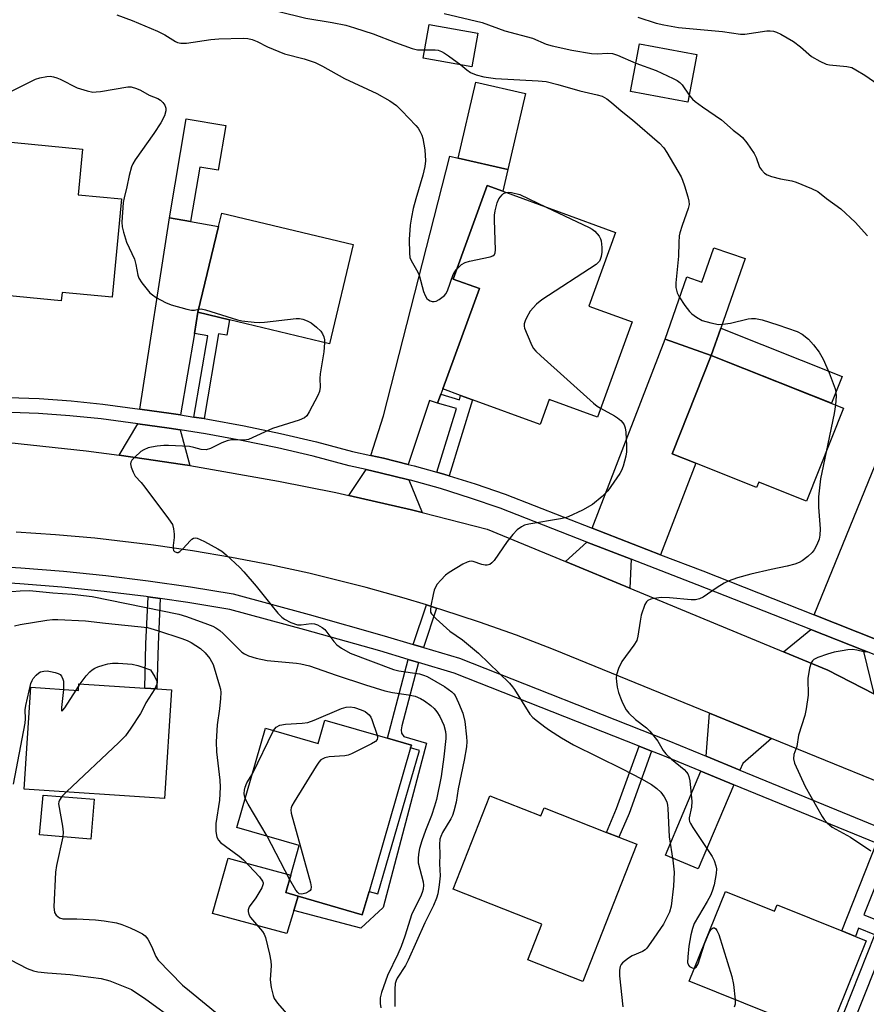
# Model space of a CAD drawing. Units: inches. Extents: x 1273763 to 1279763, y 513452 to 517452.
# Drawn here: x 1274596 to 1274810, y 515553 to 515802 of the extents above; entities that cross this region are included whole.
import ezdxf

# ---------------------------------------------------------------- set-up
doc = ezdxf.new("R2010")
doc.units = ezdxf.units.IN
doc.header["$MEASUREMENT"] = 0
for name, color, linetype in [('BLDG-Footprint', 5, 'Continuous'), ('CULTRL-Pad', 6, 'Continuous'), ('TRANS-Driveway', 251, 'Continuous'), ('TRANS-Non Street Sidewalk', 7, 'Continuous'), ('TRANS-Road', 130, 'Continuous'), ('TRANS-Street Sidewalk', 7, 'Continuous'), ('Undefined', 1, 'Continuous')]:
    doc.layers.add(name, color=color, linetype=linetype)

msp = doc.modelspace()

# ---------------------------------------------------------------- linework, layer by layer
at = {"layer": 'BLDG-Footprint'}
for points, elevation in [([(1274711.95, 515798.3), (1274710.44, 515789.73), (1274698.08, 515791.91), (1274699.59, 515800.48)], 415.51), ([(1274767.37, 515792.87), (1274765.09, 515780.81), (1274750.59, 515783.55), (1274752.87, 515795.61)], 413.76), ([(1274724.02, 515782.98), (1274719.54, 515763.74), (1274707, 515766.66), (1274711.48, 515785.9)], 417.5), ([(1274611.9, 515768.94), (1274610.79, 515757.4), (1274621.79, 515756.34), (1274619.39, 515731.46), (1274606.74, 515732.68), (1274606.53, 515730.54), (1274589.92, 515732.14), (1274586.66, 515732.45), (1274583.34, 515732.78), (1274585.72, 515757.51), (1274585.88, 515759.16), (1274589.15, 515758.84), (1274590.32, 515771.02)], 421.11), ([(1274750.98, 515725.23), (1274742.2, 515701.13), (1274730, 515705.57), (1274727.7, 515699.26), (1274710.57, 515705.5), (1274707.6, 515706.58), (1274703.07, 515708.23), (1274712.33, 515733.63), (1274705.69, 515736.05), (1274714.31, 515759.71), (1274718.27, 515758.27), (1274746.8, 515747.87), (1274740.01, 515729.23)], 418.23), ([(1274680.43, 515744.76), (1274674.41, 515719.65), (1274649.14, 515725.71), (1274641.13, 515727.63), (1274646.35, 515749.39), (1274647.15, 515752.74)], 419.94), ([(1274804.47, 515703.4), (1274795.08, 515679.87), (1274783.03, 515684.68), (1274782.48, 515683.3), (1274767.08, 515689.44), (1274761.08, 515691.83), (1274771.02, 515716.74)], 417.07), ([(1274634.46, 515632.09), (1274632.67, 515604.63), (1274597.15, 515606.95), (1274598.84, 515632.76), (1274610.87, 515631.97), (1274610.98, 515633.62), (1274627.68, 515632.53), (1274630.73, 515632.33)], 426.71), ([(1274689.1, 515619.86), (1274695.13, 515618.11), (1274694.93, 515617.43), (1274684.42, 515581.1), (1274682.7, 515575.17), (1274666.47, 515579.87), (1274663.33, 515580.78), (1274664.61, 515585.2), (1274666.78, 515592.68), (1274650.97, 515597.26), (1274658.25, 515622.4), (1274671.56, 515618.55), (1274673.26, 515624.44)], 424.48), ([(1274614.85, 515604.4), (1274614.01, 515594.35), (1274601.08, 515595.43), (1274601.93, 515605.48)], 426.88), ([(1274715.01, 515605.31), (1274727.91, 515600.21), (1274728.73, 515602.28), (1274744.52, 515596.04), (1274747.66, 515594.8), (1274752.18, 515593.01), (1274738.47, 515558.3), (1274724.56, 515563.79), (1274728.12, 515572.8), (1274705.67, 515581.67)], 419.3), ([(1274774.58, 515581.1), (1274787.02, 515576.07), (1274787.68, 515577.71), (1274804.02, 515571.11), (1274807.46, 515569.72), (1274810.23, 515568.6), (1274800.4, 515544.27), (1274765.42, 515558.4)], 416.09)]:
    msp.add_lwpolyline(points, close=True, dxfattribs=dict(at, elevation=elevation))
at = {"layer": 'CULTRL-Pad'}
for points in [[(1274648.16, 515774.92), (1274646.24, 515763.61), (1274641.61, 515764.39), (1274639.26, 515750.6), (1274633.91, 515751.51), (1274638.19, 515776.62)], [(1274773.43, 515723.66), (1274771.02, 515716.74), (1274759.34, 515720.81), (1274764.85, 515736.61), (1274768.61, 515735.29), (1274771.64, 515743.99), (1274779.55, 515741.24)], [(1274771.02, 515716.74), (1274773.43, 515723.66), (1274804.15, 515711.41), (1274801.44, 515704.61)], [(1274665.39, 515576.22), (1274663.66, 515570.43), (1274644.78, 515575.51), (1274648.77, 515589.54), (1274664.61, 515585.2), (1274663.33, 515580.78), (1274666.47, 515579.87)]]:
    msp.add_lwpolyline(points, close=True, dxfattribs=at)
at = {"layer": 'TRANS-Driveway'}
for points in [[(1274702.6, 515706.94), (1274701.77, 515704.67), (1274699.74, 515705.3), (1274694.33, 515689.16), (1274688.06, 515690.7), (1274684.87, 515691.43), (1274688.06, 515701.42), (1274704.85, 515767.16), (1274707, 515766.66), (1274719.54, 515763.74), (1274718.27, 515758.27), (1274714.31, 515759.71), (1274705.69, 515736.05), (1274712.33, 515733.63), (1274703.07, 515708.23)], [(1274641.13, 515727.63), (1274640.22, 515722.29), (1274636.69, 515701.68), (1274634.37, 515702.03), (1274626.46, 515703.1), (1274633.91, 515751.51), (1274639.26, 515750.6), (1274646.35, 515749.39)], [(1274758.16, 515666.3), (1274740.91, 515672.98), (1274759.34, 515720.81), (1274771.02, 515716.74), (1274761.08, 515691.83), (1274767.08, 515689.44)], [(1274636.66, 515697.89), (1274639.07, 515688.85), (1274637.25, 515689.14), (1274627.5, 515690.58), (1274621.2, 515691.45), (1274625.89, 515699.39), (1274633.83, 515698.3)], [(1274813.43, 515644.57), (1274797.05, 515651.04), (1274816.2, 515698.1), (1274826.34, 515693.97), (1274816.35, 515669.43), (1274822.89, 515666.76)], [(1274694.45, 515685.26), (1274697.83, 515676.97), (1274695.19, 515677.62), (1274679.3, 515681.27), (1274683.72, 515687.84), (1274687.2, 515687.04)], [(1274750.77, 515665.14), (1274750.39, 515657.82), (1274734.1, 515664.55), (1274739.56, 515669.48)], [(1274809.41, 515642.13), (1274812.11, 515631.12), (1274800.51, 515637.09), (1274789.25, 515641.74), (1274796.23, 515647.33)], [(1274786.23, 515619.82), (1274778.99, 515613.5), (1274778.27, 515611.79), (1274769.74, 515615.3), (1274770.56, 515626.22)], [(1274776.71, 515608.09), (1274767.72, 515586.78), (1274759.42, 515590.28), (1274768.37, 515611.52)]]:
    msp.add_lwpolyline(points, close=True, dxfattribs=at)
at = {"layer": 'TRANS-Non Street Sidewalk'}
for points in [[(1274642.67, 515700.74), (1274640.13, 515701.14), (1274643.62, 515721.71), (1274640.22, 515722.29), (1274641.13, 515727.63), (1274649.14, 515725.71), (1274648.47, 515721.81), (1274646.31, 515722.17)], [(1274704.65, 515686.27), (1274703.58, 515686.59), (1274701.61, 515687.16), (1274706.58, 515703.28), (1274701.77, 515704.67), (1274702.6, 515706.94), (1274707.27, 515705.5), (1274707.6, 515706.58), (1274710.57, 515705.5)], [(1274631.57, 515655.18), (1274631.03, 515643.61), (1274630.73, 515632.33), (1274627.68, 515632.53), (1274627.98, 515643.73), (1274628.54, 515655.62)], [(1274701.5, 515652.8), (1274698.17, 515642.84), (1274695.62, 515643.6), (1274698.95, 515653.57)], [(1274696.9, 515639.03), (1274692.68, 515623.01), (1274692.52, 515621.97), (1274692.6, 515621.11), (1274693.2, 515620.26), (1274698.93, 515618.63), (1274687.99, 515577.03), (1274682.34, 515571.76), (1274665.39, 515576.22), (1274666.47, 515579.87), (1274682.7, 515575.17), (1274684.42, 515581.1), (1274686.65, 515580.46), (1274697.17, 515616.78), (1274694.93, 515617.43), (1274695.13, 515618.11), (1274689.1, 515619.86), (1274694.35, 515639.79)], [(1274755.9, 515616.6), (1274750.21, 515600.82), (1274747.66, 515594.8), (1274744.52, 515596.04), (1274747.06, 515602.05), (1274752.75, 515617.85)], [(1274816.23, 515591.87), (1274809.6, 515575.14), (1274820.29, 515570.91), (1274818.96, 515567.51), (1274815.31, 515568.96), (1274803.69, 515539.63), (1274800.79, 515540.78), (1274812.41, 515570.11), (1274808.26, 515571.75), (1274807.46, 515569.72), (1274804.02, 515571.11), (1274812.8, 515593.27), (1274815.8, 515592.04)]]:
    msp.add_lwpolyline(points, close=True, dxfattribs=at)
at = {"layer": 'TRANS-Road'}
for points in [[(1274593.28, 515694.67), (1274612.86, 515692.55), (1274621.2, 515691.45), (1274627.5, 515690.58), (1274637.25, 515689.14), (1274639.07, 515688.85), (1274661.5, 515684.94), (1274675.98, 515682.01), (1274679.3, 515681.27), (1274695.19, 515677.62), (1274697.83, 515676.97), (1274714.27, 515672.75), (1274734.1, 515664.55), (1274750.39, 515657.82), (1274789.25, 515641.74), (1274800.51, 515637.09), (1274812.11, 515631.12)], [(1274827.67, 515602.91), (1274786.23, 515619.82), (1274770.56, 515626.22), (1274731.06, 515642.34), (1274721.74, 515645.91), (1274712.33, 515649.25), (1274702.85, 515652.38), (1274701.5, 515652.8), (1274698.95, 515653.57), (1274693.3, 515655.29), (1274683.69, 515657.98), (1274669.16, 515661.59), (1274659.4, 515663.71), (1274649.6, 515665.61), (1274639.76, 515667.28), (1274629.88, 515668.72), (1274615.01, 515670.46), (1274605.06, 515671.33), (1274595.1, 515671.96)]]:
    msp.add_lwpolyline(points, dxfattribs=at)
at = {"layer": 'TRANS-Street Sidewalk'}
for points in [[(1274587.99, 515706.27), (1274600.97, 515705.8), (1274609.03, 515705.21), (1274617.07, 515704.37), (1274626.46, 515703.1), (1274634.37, 515702.03), (1274636.69, 515701.68), (1274640.13, 515701.14), (1274642.67, 515700.74), (1274643.63, 515700.59), (1274652.86, 515698.9), (1274662.03, 515696.98), (1274671.16, 515694.83), (1274680.23, 515692.45), (1274684.87, 515691.43), (1274688.06, 515690.7), (1274694.33, 515689.16), (1274695.86, 515688.78), (1274701.61, 515687.16), (1274703.58, 515686.59), (1274704.65, 515686.27), (1274711.25, 515684.2), (1274718.84, 515681.58), (1274740.91, 515672.98), (1274758.16, 515666.3), (1274768.84, 515662.18), (1274797.05, 515651.04), (1274813.43, 515644.57)], [(1274822.7, 515636.88), (1274809.41, 515642.13), (1274796.23, 515647.33), (1274767.47, 515658.68), (1274750.77, 515665.14), (1274739.56, 515669.48), (1274717.56, 515678.06), (1274710.07, 515680.64), (1274702.51, 515683.01), (1274694.89, 515685.15), (1274694.45, 515685.26), (1274687.2, 515687.04), (1274683.72, 515687.84), (1274679.35, 515688.81), (1274670.25, 515691.19), (1274661.22, 515693.32), (1274652.13, 515695.22), (1274643.01, 515696.89), (1274636.66, 515697.89), (1274633.83, 515698.3), (1274625.89, 515699.39), (1274616.62, 515700.65), (1274608.7, 515701.48), (1274600.76, 515702.06), (1274579.8, 515702.77)]]:
    msp.add_lwpolyline(points, dxfattribs=at)
for points in [[(1274590.74, 515663.31, 0), (1274596.35, 515662.97, 0), (1274607.1, 515662.09, 0), (1274617.84, 515661, 0), (1274628.55, 515659.68, 0), (1274639.23, 515658.14, 0), (1274650.03, 515656.36, 0), (1274669.25, 515651.16, 0), (1274688.22, 515645.79, 0), (1274695.62, 515643.6, 0), (1274698.17, 515642.84, 0), (1274707.28, 515640.15, 0), (1274759.82, 515619.37, 0), (1274769.74, 515615.3, 0), (1274778.27, 515611.79, 0), (1274817.3, 515595.77, 0)], [(1274812.8, 515593.27, 0), (1274776.71, 515608.09, 0), (1274768.37, 515611.52, 0), (1274758.32, 515615.65, 0), (1274755.9, 515616.6, 0), (1274752.75, 515617.85, 0), (1274705.97, 515636.35, 0), (1274696.9, 515639.03, 0), (1274694.35, 515639.79, 0), (1274687.11, 515641.93, 0), (1274668.17, 515647.29, 0), (1274649.18, 515652.43, 0), (1274638.61, 515654.17, 0), (1274631.57, 515655.18, 0), (1274628.54, 515655.62, 0), (1274628.01, 515655.7, 0), (1274617.39, 515657, 0), (1274606.73, 515658.09, 0), (1274596.06, 515658.96, 0), (1274589.56, 515659.31, 0)]]:
    msp.add_polyline3d(points, dxfattribs=at)
at = {"layer": 'Undefined'}
for p, q in [((1274610.31, 515632.01, 426), (1274610.94, 515632.96, 426)), ((1274610.94, 515632.96, 426), (1274611.35, 515633.6, 426)), ((1274654.9, 515610.84, 424), (1274660.23, 515621.83, 424)), ((1274607.9, 515606.25, 426), (1274606.71, 515605.08, 426)), ((1274664.32, 515584.19, 424), (1274658.64, 515595.04, 424))]:
    msp.add_line(p, q, dxfattribs=at)
for points, elevation in [([(1274649.64, 515807.7), (1274652.38, 515806.2), (1274654.02, 515805.57), (1274655.98, 515804.95), (1274661.29, 515803.87), (1274668.42, 515802.09), (1274675.1, 515800.98), (1274678.52, 515800.27), (1274680.71, 515799.64), (1274685.44, 515798.09), (1274691.14, 515795.9), (1274695.31, 515794.4), (1274696.7, 515794.06), (1274698.45, 515794.02)], 416), ([(1274703.41, 515803.24), (1274713.06, 515800.94), (1274718.76, 515798.84), (1274725.74, 515796.97), (1274729.27, 515795.52), (1274730.77, 515795.03), (1274735.7, 515793.93), (1274740.68, 515793.15), (1274742.14, 515793.03), (1274744.76, 515793.24), (1274746.05, 515793.15), (1274747.31, 515792.73), (1274751.95, 515790.72)], 414), ([(1274620.6, 515802.92), (1274624.48, 515801.52), (1274630.92, 515798.74), (1274632.73, 515797.84), (1274635.42, 515796.16), (1274635.93, 515795.92), (1274636.77, 515795.72), (1274638.22, 515795.73), (1274644.37, 515796.68), (1274646.42, 515796.88), (1274652.6, 515797.03), (1274653.74, 515796.92), (1274654.83, 515796.64), (1274656.15, 515796.17), (1274658.75, 515794.85), (1274662.99, 515793.07), (1274668.04, 515791.75), (1274670.77, 515790.83), (1274672.61, 515789.89), (1274678.17, 515786.81), (1274686.35, 515782.99), (1274689.66, 515781.13), (1274691.33, 515779.96), (1274692.75, 515778.61), (1274696.3, 515774.9), (1274696.83, 515774.24), (1274697.29, 515773.5), (1274697.79, 515772.46), (1274698.06, 515771.62), (1274698.56, 515768.72), (1274698.69, 515765.95), (1274698.52, 515764.55), (1274698.06, 515762.32), (1274696.23, 515756.35), (1274695.59, 515753.93), (1274695.13, 515751.7), (1274694.86, 515749.71), (1274694.57, 515746.04), (1274694.64, 515742.63), (1274694.78, 515741.52), (1274695.05, 515740.73), (1274696.78, 515737.83), (1274697.13, 515737.07), (1274698.18, 515732.92), (1274698.58, 515731.85), (1274699.02, 515731.17), (1274699.43, 515730.82), (1274699.9, 515730.57), (1274700.4, 515730.4), (1274700.91, 515730.36), (1274701.41, 515730.48), (1274702.14, 515730.85), (1274703.5, 515731.87), (1274703.87, 515732.28), (1274704.28, 515733.03), (1274705.74, 515737.18), (1274706.14, 515737.93), (1274706.61, 515738.57)], 418), ([(1274752.41, 515802.34), (1274757.06, 515800.84), (1274759.02, 515800.35), (1274762.71, 515799.67), (1274773.84, 515798.67), (1274778.42, 515797.99), (1274779.54, 515798.02), (1274785.03, 515798.85), (1274785.89, 515798.89), (1274786.72, 515798.77), (1274787.55, 515798.51), (1274788.6, 515798.04), (1274791.83, 515796.18), (1274793.6, 515794.84), (1274796.4, 515792.4), (1274798.46, 515791.22), (1274800.08, 515790.47), (1274800.92, 515790.22), (1274805.33, 515789.88), (1274806.6, 515789.55), (1274807.61, 515789.02), (1274809.83, 515787.64), (1274814.28, 515784.64)], 412), ([(1274698.45, 515794.02), (1274701.11, 515794.08), (1274701.95, 515793.93), (1274702.78, 515793.64), (1274703.55, 515793.23), (1274704.53, 515792.56), (1274707.64, 515790.22)], 416), ([(1274707.64, 515790.22), (1274709.18, 515788.97), (1274710.12, 515788.35), (1274711.55, 515787.74), (1274713.48, 515787.21), (1274716.45, 515786.76), (1274727.18, 515786.25), (1274729.22, 515786.06), (1274732.21, 515785.3), (1274737.77, 515783.64), (1274742.18, 515782.67), (1274743.38, 515782.29), (1274744.57, 515781.65), (1274745.73, 515780.77), (1274748.21, 515778.65), (1274751.1, 515776.33), (1274757.87, 515770.44), (1274758.98, 515769.26), (1274759.8, 515768.11), (1274763.37, 515761.88), (1274763.73, 515761.07), (1274764.2, 515759.68), (1274765.07, 515756.85), (1274765.34, 515755.72), (1274765.39, 515754.9), (1274765.2, 515753.89), (1274763.61, 515749.62), (1274763.06, 515747.77), (1274762.9, 515746.96), (1274762.77, 515745.32), (1274762.72, 515741.82), (1274762.01, 515735.06), (1274762.06, 515733.92), (1274762.4, 515732.59), (1274762.92, 515731.57), (1274764.31, 515729.38), (1274765.49, 515727.82), (1274766.1, 515727.26), (1274767.24, 515726.42), (1274768.72, 515725.6), (1274770.89, 515724.98), (1274772.82, 515724.59), (1274773.94, 515724.6), (1274775.91, 515724.91), (1274780.34, 515726), (1274781.16, 515726.09), (1274782.24, 515726.03), (1274783.89, 515725.7), (1274787.81, 515724.46), (1274792.72, 515722.79), (1274793.99, 515722.14), (1274795.58, 515720.88), (1274796.91, 515719.39), (1274798.31, 515717.57), (1274799.31, 515715.74), (1274800.85, 515712.31), (1274802.34, 515708.27), (1274802.52, 515707.45), (1274802.59, 515706.4), (1274802.56, 515705.34), (1274802.43, 515704.21)], 416), ([(1274751.95, 515790.72), (1274757.06, 515788.85), (1274761.36, 515786.84), (1274762.39, 515786.29), (1274763.07, 515785.79), (1274763.62, 515785.21), (1274765.42, 515782.56)], 414), ([(1274593.93, 515783.63), (1274600.03, 515786.64), (1274601.15, 515787), (1274602.89, 515787.35), (1274603.76, 515787.37), (1274604.61, 515787.24), (1274605.45, 515786.99), (1274606.26, 515786.64), (1274610.61, 515784.44), (1274613.12, 515783.64), (1274614.54, 515783.37), (1274615.38, 515783.39), (1274616.51, 515783.54), (1274623.4, 515784.72), (1274624.25, 515784.69), (1274625.6, 515784.28), (1274626.63, 515783.81), (1274628.77, 515782.59), (1274630.95, 515781.72), (1274631.66, 515781.31), (1274632.25, 515780.72), (1274632.71, 515780.02), (1274632.97, 515779.3), (1274632.99, 515778.64), (1274632.63, 515777.36), (1274631.78, 515775.62), (1274629.98, 515772.9), (1274625.23, 515766.2), (1274624.64, 515765.18), (1274624.33, 515764.41), (1274623.71, 515762.24), (1274623.17, 515759.39), (1274622.43, 515756.6), (1274622.24, 515755.44), (1274621.88, 515750.41), (1274621.99, 515749.27), (1274622.33, 515747.88), (1274623.09, 515745.42), (1274625.04, 515741.07), (1274625.41, 515739.73), (1274625.93, 515737.04), (1274626.18, 515736.28), (1274626.93, 515735.07), (1274628.95, 515732.59), (1274629.6, 515732.02), (1274630.6, 515731.39), (1274632.96, 515730.12), (1274634.33, 515729.55), (1274638.33, 515728.45), (1274639.47, 515728.21), (1274640.29, 515728.18), (1274641.32, 515728.42)], 420), ([(1274765.42, 515782.56), (1274766.27, 515781.56), (1274766.9, 515780.99), (1274768.77, 515779.63), (1274773.58, 515776.35), (1274776.53, 515773.75), (1274778.27, 515772.44), (1274778.89, 515771.88), (1274779.99, 515770.5), (1274781.85, 515767.81), (1274782.38, 515766.78), (1274783.24, 515764.37), (1274783.7, 515763.67), (1274784.46, 515762.86), (1274785.15, 515762.4), (1274786.23, 515762.01), (1274788.52, 515761.45), (1274791.36, 515760.89), (1274792.48, 515760.57), (1274796.36, 515758.99), (1274797.95, 515758.19), (1274800.14, 515756.43), (1274803.78, 515753.81), (1274807.45, 515750.41), (1274810.53, 515746.96)], 414), ([(1274706.61, 515738.57), (1274707.78, 515739.75), (1274708.73, 515740.27), (1274709.85, 515740.59), (1274715.04, 515741.67), (1274715.78, 515741.94), (1274716.14, 515742.23), (1274716.34, 515742.66), (1274716.43, 515743.47), (1274716.18, 515750.99), (1274716.19, 515752.19), (1274716.34, 515753.34), (1274716.83, 515755.32), (1274717.22, 515756.31), (1274718.06, 515757.4), (1274718.48, 515757.73), (1274719.07, 515757.98)], 418), ([(1274719.07, 515757.98), (1274719.6, 515758.05), (1274720.47, 515757.98), (1274722.54, 515757.45), (1274729.26, 515754.26)], 418), ([(1274729.26, 515754.26), (1274740.1, 515749.06), (1274740.89, 515748.64), (1274741.58, 515748.13), (1274742.62, 515746.91), (1274743, 515746.21), (1274743.15, 515745.74), (1274743.3, 515744.04), (1274743.28, 515742.86), (1274743.14, 515741.75), (1274742.93, 515740.99), (1274742.71, 515740.54), (1274741.91, 515739.75), (1274728.18, 515730.81), (1274726.78, 515729.72), (1274725.22, 515727.92), (1274724.23, 515726.2), (1274723.89, 515725.45), (1274723.66, 515724.68), (1274723.65, 515724.16), (1274723.77, 515723.62), (1274724.41, 515721.98), (1274725.63, 515719.27), (1274726.05, 515718.5), (1274726.59, 515717.81), (1274727.88, 515716.58), (1274741.25, 515704.67), (1274742.17, 515703.92), (1274743.02, 515703.37)], 418), ([(1274641.32, 515728.42), (1274641.91, 515728.48), (1274643, 515728.29), (1274651.1, 515725.69), (1274652.24, 515725.48), (1274655.38, 515725.15), (1274656.81, 515725.07), (1274657.99, 515725.14), (1274665.96, 515726.03), (1274666.84, 515726.05), (1274667.67, 515725.9), (1274668.74, 515725.51), (1274669.75, 515724.97), (1274671.14, 515723.86), (1274672.2, 515722.85), (1274672.68, 515722.18), (1274672.98, 515721.46), (1274673.13, 515720.68), (1274673.15, 515719.95)], 420), ([(1274673.15, 515719.95), (1274672.97, 515717.66), (1274672.04, 515712.07), (1274671.98, 515710.92), (1274672.02, 515708.69), (1274671.87, 515707.61), (1274671.43, 515706.56), (1274669.27, 515702.43), (1274668.66, 515701.48), (1274668.06, 515700.92), (1274666.75, 515700.36), (1274659.97, 515698.23), (1274653.93, 515695.49), (1274652.84, 515695.26), (1274650.45, 515695.39), (1274649.63, 515695.34), (1274648.56, 515695.15), (1274647.21, 515694.64), (1274644.27, 515693.21), (1274643.18, 515692.86), (1274641.98, 515692.9), (1274640.13, 515693.44), (1274639, 515693.64), (1274633.71, 515693.93), (1274632.54, 515693.92), (1274630.8, 515693.76), (1274629.36, 515693.55), (1274628.52, 515693.33), (1274627.46, 515692.86), (1274626.72, 515692.38), (1274625.12, 515691.02), (1274624.36, 515690.19), (1274624.14, 515689.73), (1274624.1, 515689.25), (1274624.26, 515688.47), (1274624.74, 515687.15), (1274625.27, 515686.17), (1274626.77, 515684.53), (1274627.7, 515683.39), (1274633.7, 515675.38), (1274634.65, 515673.92), (1274634.98, 515672.88), (1274635.14, 515671.51), (1274635.12, 515670.67), (1274634.87, 515668.65), (1274634.85, 515667.85), (1274634.96, 515667.4), (1274635.21, 515667.08), (1274635.75, 515666.84), (1274636.15, 515666.89), (1274636.57, 515667.09), (1274637.4, 515667.85), (1274639.15, 515669.84), (1274639.57, 515670.2), (1274640, 515670.45), (1274640.45, 515670.55), (1274640.96, 515670.48), (1274641.73, 515670.18), (1274642.78, 515669.65), (1274646.17, 515667.82), (1274647.17, 515667.21), (1274648.29, 515666.27), (1274651.71, 515663.04), (1274652.7, 515662), (1274655.87, 515658.34), (1274659.53, 515653.73), (1274661.38, 515651.52), (1274662.35, 515650.48), (1274662.99, 515649.96), (1274664.67, 515649.11), (1274666.31, 515648.53), (1274667.22, 515648.51), (1274669.81, 515648.89), (1274670.62, 515648.79), (1274671.38, 515648.54), (1274672.58, 515647.91), (1274673.21, 515647.36), (1274675.48, 515644.31), (1274676.25, 515643.45), (1274677.41, 515642.63), (1274679.67, 515641.4), (1274690.6, 515637.24), (1274691.93, 515636.92), (1274697.17, 515636.14), (1274698.19, 515635.85), (1274699.15, 515635.45), (1274703.51, 515632.92), (1274705.39, 515631.61), (1274705.87, 515631.12), (1274706.19, 515630.66), (1274707.08, 515628.84), (1274708.13, 515626.19), (1274708.65, 515624.07), (1274709.11, 515620.19), (1274709.14, 515619.03), (1274709.04, 515617.64), (1274708.52, 515614.28), (1274706.98, 515607.04), (1274706.44, 515603.66), (1274705.86, 515601.38), (1274705.5, 515600.26), (1274705.13, 515599.48), (1274703.01, 515596.01), (1274702.57, 515595), (1274702.37, 515594.29), (1274702.25, 515592.95), (1274702.32, 515590.47), (1274702.28, 515588.08), (1274702.4, 515585.06), (1274702.18, 515582.76), (1274701.83, 515580.48), (1274701.51, 515579.37), (1274700.75, 515577.5), (1274698.54, 515573.17), (1274694.29, 515563.68), (1274693.62, 515562.38), (1274691.54, 515559.14), (1274691.27, 515558.54), (1274691.06, 515557.81), (1274690.95, 515556.37), (1274690.94, 515552)], 420), ([(1274802.43, 515704.21), (1274802.07, 515702.06), (1274800.06, 515692.35)], 416), ([(1274743.02, 515703.37), (1274746.56, 515701.43), (1274747.29, 515700.94), (1274748.13, 515700.25), (1274748.67, 515699.66), (1274748.96, 515699.19), (1274749.24, 515698.39), (1274749.42, 515697.28), (1274749.58, 515693.84), (1274749.56, 515692.37), (1274749.36, 515691.22), (1274748.69, 515688.67), (1274748.3, 515687.58), (1274747.88, 515686.81), (1274744.87, 515682.44), (1274743.42, 515681.01), (1274740.92, 515679), (1274738.42, 515677.57), (1274734.8, 515675.92), (1274734, 515675.63), (1274732.86, 515675.37), (1274724.82, 515674.06), (1274723.75, 515673.76), (1274723.03, 515673.38), (1274721.92, 515672.57), (1274720.78, 515671.4), (1274719.4, 515669.63), (1274716.04, 515664.87), (1274715.52, 515664.26), (1274714.96, 515663.84), (1274714.28, 515663.63), (1274713.77, 515663.64), (1274712.95, 515663.84), (1274710.78, 515664.56), (1274710.24, 515664.65), (1274709.72, 515664.61), (1274709.21, 515664.44), (1274708.19, 515663.93), (1274704.69, 515661.83), (1274703.8, 515661.11), (1274702.6, 515659.88), (1274701.67, 515658.81), (1274701.21, 515658.11), (1274700.91, 515657.32), (1274700.63, 515656.2), (1274700.04, 515653.36), (1274699.93, 515652.26), (1274700.01, 515651.75), (1274700.24, 515651.3), (1274701.39, 515650.07), (1274704.86, 515646.97), (1274708.08, 515644.79), (1274712.09, 515641.4), (1274719.92, 515633.76), (1274720.69, 515632.9), (1274721.21, 515632.18), (1274725.12, 515625.97), (1274725.88, 515625.12), (1274727, 515624.16), (1274728.86, 515622.71), (1274730.09, 515621.87), (1274733.11, 515619.97), (1274736.16, 515618.19), (1274748.45, 515612.14), (1274753.38, 515609.58), (1274755.85, 515608.14), (1274757.26, 515607.16), (1274758.26, 515606.18), (1274759.1, 515605.04), (1274759.74, 515603.78), (1274759.96, 515602.94), (1274760.05, 515602.05), (1274760.33, 515594.93), (1274761.28, 515589.04), (1274761.66, 515585.92), (1274761.43, 515582.39), (1274760.89, 515577.34), (1274760.4, 515575.84), (1274758.89, 515572.78), (1274755.73, 515568.15), (1274754.67, 515566.74), (1274754.27, 515566.33), (1274753.61, 515565.86), (1274750.98, 515564.8), (1274750.03, 515564.23), (1274748.55, 515562.99), (1274748.22, 515562.58), (1274747.98, 515562.13), (1274747.77, 515561.13), (1274747.75, 515559.77), (1274748.62, 515551.92)], 418), ([(1274800.06, 515692.35), (1274798.64, 515685.47), (1274798.14, 515680.97), (1274798.12, 515678.31), (1274798.59, 515672.88), (1274798.5, 515671.24), (1274798.28, 515670.2), (1274797.74, 515668.82), (1274797.05, 515667.52), (1274796.5, 515666.84), (1274795.4, 515665.85), (1274794, 515664.77), (1274793.25, 515664.33), (1274792.17, 515663.93), (1274790.21, 515663.38), (1274786.13, 515662.56), (1274781.03, 515661.36), (1274777.63, 515660.44), (1274775.26, 515659.6), (1274774.23, 515659.1), (1274772.47, 515658.02), (1274769, 515655.53), (1274768.04, 515655.11), (1274767.02, 515654.89), (1274765.91, 515654.86), (1274760.44, 515655.38), (1274758.42, 515655.48), (1274756.48, 515655.22), (1274755.69, 515655.01), (1274754.98, 515654.69), (1274754.61, 515654.36), (1274754.22, 515653.67), (1274753.29, 515650.96), (1274752.98, 515649.52), (1274752.45, 515645.71), (1274752.15, 515644.59), (1274751.45, 515643.4), (1274748.36, 515639.26), (1274747.56, 515637.47), (1274747.05, 515635.87), (1274746.94, 515635.05), (1274746.99, 515634.18), (1274747.24, 515632.76), (1274747.57, 515631.42), (1274748, 515630.1), (1274748.55, 515628.78), (1274749.45, 515627.03), (1274750.19, 515626.17), (1274751.86, 515624.58), (1274754.6, 515622.45), (1274755.45, 515621.66), (1274757.53, 515619.12), (1274758.85, 515616.79), (1274759.52, 515615.88), (1274760.91, 515614.55), (1274764.19, 515611.93), (1274764.78, 515611.29), (1274765.04, 515610.88), (1274765.32, 515610.2), (1274765.56, 515609.08), (1274766.12, 515603.84), (1274766, 515602.41), (1274765.41, 515599.74), (1274765.4, 515599.28), (1274765.5, 515598.82), (1274765.72, 515598.3), (1274766.32, 515597.3), (1274771.23, 515589.9), (1274771.74, 515588.88), (1274772.17, 515587.59), (1274772.31, 515586.8), (1274772.25, 515585.64), (1274771.7, 515582.74), (1274771.22, 515581.12), (1274770.79, 515580.08), (1274769.97, 515578.5), (1274766.72, 515572.93), (1274766.22, 515571.69), (1274765.81, 515570.08), (1274765.34, 515567.26), (1274765.07, 515564.57), (1274765.03, 515563.12), (1274765.23, 515562.4), (1274765.54, 515562.08), (1274766.17, 515561.77), (1274766.75, 515561.7)], 416), ([(1274594.07, 515656.99), (1274596.14, 515657.14), (1274598.53, 515657.2), (1274604.39, 515656.64), (1274609.31, 515656.3), (1274614.34, 515655.72), (1274636.32, 515651.24), (1274638.24, 515650.65), (1274643.54, 515648.73), (1274644.91, 515648.18), (1274645.68, 515647.78), (1274646.64, 515647.14), (1274647.53, 515646.37), (1274652.27, 515641.64), (1274652.91, 515641.17), (1274653.91, 515640.71), (1274655.85, 515640.14), (1274658.68, 515639.5), (1274666.07, 515638.87), (1274667.19, 515638.68), (1274669.36, 515638.14), (1274676.12, 515635.79), (1274683.53, 515633.34), (1274688.39, 515631.89), (1274690.39, 515631.41), (1274694.44, 515630.87), (1274696.07, 515630.47), (1274697.43, 515629.91), (1274698.45, 515629.34), (1274700.09, 515628.16), (1274700.92, 515627.39), (1274701.61, 515626.51), (1274702.37, 515625.34), (1274703.35, 515623.16), (1274703.79, 515621.56), (1274703.86, 515620.67), (1274703.82, 515619.8), (1274703.34, 515615.11), (1274702.66, 515610.18), (1274701.45, 515604.38), (1274700.99, 515602.68), (1274700.22, 515600.28), (1274698.7, 515596.48), (1274697.8, 515593.88), (1274697.21, 515591.96), (1274696.91, 515590.49), (1274696.81, 515589.44), (1274696.86, 515588.35), (1274698.14, 515583.51), (1274698.2, 515582.7), (1274698.09, 515581.64), (1274697.85, 515580.83), (1274697.41, 515579.76), (1274695.26, 515575.42), (1274693.48, 515569.77), (1274692.54, 515567.14), (1274691.74, 515565.25), (1274689.09, 515559.83), (1274687.59, 515555.5), (1274687.27, 515554.13), (1274687.24, 515552.76), (1274687.42, 515551.65)], 422), ([(1274594.73, 515648.28), (1274596.11, 515648.63), (1274602.93, 515649.73), (1274604.33, 515649.89), (1274605.65, 515649.94), (1274612.72, 515649.59), (1274617.7, 515648.96), (1274628.33, 515647.84)], 424), ([(1274628.33, 515647.84), (1274630.92, 515647.11), (1274637.05, 515645.13), (1274638.4, 515644.62), (1274639.44, 515644.1), (1274641.74, 515642.53), (1274642.99, 515641.46), (1274644.16, 515640.03), (1274644.94, 515638.51), (1274646.62, 515633.08), (1274646.82, 515632.24), (1274646.91, 515631.4), (1274646.85, 515629.94), (1274646.59, 515627.3), (1274646.01, 515623.26), (1274645.73, 515618.93), (1274645.8, 515616.44), (1274646.67, 515609.22), (1274646.77, 515607.51), (1274646.6, 515604.14), (1274645.63, 515598.25), (1274645.69, 515596.22), (1274645.94, 515594.82), (1274646.29, 515594.1), (1274646.87, 515593.5), (1274651.54, 515590.01), (1274652.66, 515589.07), (1274656.67, 515584.81), (1274657.5, 515583.71), (1274657.65, 515583.25), (1274657.65, 515583.01), (1274657.31, 515582.01), (1274655.81, 515579.45), (1274654.13, 515577.18), (1274653.83, 515576.47), (1274653.83, 515575.99), (1274654.02, 515575.24), (1274654.39, 515574.52), (1274657.48, 515570.97), (1274657.91, 515570.24), (1274658.2, 515569.43), (1274659.26, 515565.19), (1274659.6, 515563.48), (1274659.62, 515562.31), (1274659.38, 515558.75), (1274659.66, 515556.75), (1274660.12, 515554.78), (1274660.45, 515554), (1274661.29, 515552.83), (1274664.62, 515548.92)], 424), ([(1274810.45, 515641.6), (1274809.62, 515641.71), (1274807.81, 515642.18), (1274806.78, 515642.29), (1274805.59, 515642.22), (1274804.13, 515642.01), (1274802.12, 515641.61), (1274800.45, 515641.13), (1274797.98, 515640.31), (1274796.99, 515639.77), (1274796.58, 515639.41), (1274796.27, 515638.97), (1274795.86, 515637.62), (1274795.44, 515635.01), (1274795.5, 515630.77), (1274795.05, 515627.3), (1274794.64, 515625.6), (1274793.06, 515620.62), (1274792.63, 515617.78), (1274791.92, 515615.7), (1274791.78, 515614.62), (1274792.08, 515613.54), (1274794.74, 515607.64), (1274799.1, 515600.05), (1274799.59, 515599.32), (1274800.33, 515598.45), (1274801.61, 515597.33), (1274806.23, 515594.83), (1274811.39, 515591.36)], 414), ([(1274611.35, 515633.6), (1274612.83, 515635.61), (1274613.76, 515636.63), (1274614.36, 515637.17), (1274615.06, 515637.6), (1274615.84, 515637.93), (1274617.19, 515638.38), (1274618.32, 515638.66), (1274619.49, 515638.82), (1274620.96, 515638.89), (1274624.49, 515638.6), (1274625.89, 515638.29), (1274629.14, 515637.18)], 426), ([(1274594.44, 515608.22), (1274597.4, 515623.63), (1274597.51, 515624.79), (1274597.45, 515627.01), (1274597.55, 515628.15), (1274598.85, 515633.67), (1274599.17, 515634.49), (1274599.47, 515634.97), (1274600.2, 515635.85), (1274600.84, 515636.39), (1274601.32, 515636.64), (1274602.14, 515636.84), (1274603, 515636.89), (1274603.86, 515636.78), (1274604.99, 515636.51), (1274605.78, 515636.22), (1274606.23, 515635.94), (1274606.58, 515635.54), (1274606.95, 515634.81), (1274607.1, 515634.27), (1274607.15, 515633.42), (1274607.07, 515632.22)], 426), ([(1274629.14, 515637.18), (1274630.24, 515635.35), (1274630.73, 515634.26), (1274630.75, 515633.53), (1274630.22, 515632.37)], 426), ([(1274607.07, 515632.22), (1274606.58, 515627.59), (1274606.58, 515626.93), (1274606.65, 515626.73), (1274606.97, 515626.98), (1274607.41, 515627.58), (1274610.31, 515632.01)], 426), ([(1274630.22, 515632.37), (1274627.91, 515628.85), (1274627.02, 515626.87), (1274626.59, 515626.1), (1274624.16, 515622.4), (1274622.78, 515620.47), (1274621.12, 515618.79), (1274607.9, 515606.25)], 426), ([(1274660.23, 515621.83), (1274660.92, 515622.65), (1274661.86, 515623.17), (1274663.3, 515623.42), (1274667.48, 515623.63), (1274668.9, 515623.87), (1274670.54, 515624.39), (1274677.47, 515627.36), (1274678.63, 515627.68), (1274679.65, 515627.79), (1274680.73, 515627.64), (1274682.42, 515627.08), (1274683.48, 515626.58), (1274684.44, 515625.77), (1274684.86, 515625.18), (1274685.13, 515624.62), (1274686.48, 515620.61)], 424), ([(1274686.48, 515620.61), (1274686.57, 515620.02), (1274686.5, 515619.57), (1274686.03, 515619.03), (1274685.06, 515618.44), (1274679.98, 515615.87), (1274679.16, 515615.57), (1274678.32, 515615.42), (1274674.29, 515615.15), (1274673.21, 515614.86), (1274672.25, 515614.37), (1274671.68, 515613.76), (1274671.03, 515612.8), (1274665.45, 515603.77), (1274664.89, 515602.76), (1274664.69, 515602.24), (1274664.62, 515601.7), (1274664.71, 515600.86), (1274669.6, 515583.24), (1274669.78, 515582.25), (1274669.7, 515581.59), (1274669.51, 515581.31), (1274669.17, 515581.03), (1274668.44, 515580.67), (1274667.43, 515580.43), (1274666.78, 515580.51), (1274666.39, 515580.78), (1274665.88, 515581.41), (1274664.32, 515584.19)], 424), ([(1274653.09, 515604.58), (1274652.9, 515605.27), (1274652.86, 515605.84), (1274652.93, 515606.69), (1274653.1, 515607.51), (1274653.54, 515608.55), (1274654.9, 515610.84)], 424), ([(1274606.71, 515605.08), (1274606.07, 515604.19), (1274605.92, 515603.76), (1274605.88, 515603.24), (1274606.84, 515597.57), (1274607, 515596.09), (1274606.95, 515594.94)], 426), ([(1274658.64, 515595.04), (1274653.82, 515603.17), (1274653.09, 515604.58)], 424), ([(1274606.95, 515594.94), (1274605.36, 515587.68), (1274605.06, 515585.93), (1274604.69, 515577.16), (1274604.85, 515575.74), (1274605.25, 515575.05), (1274606.11, 515574.4), (1274606.95, 515574.17), (1274610.46, 515574.14), (1274615.17, 515573.92), (1274617.44, 515573.64), (1274620.52, 515573.1), (1274621.88, 515572.68), (1274624.01, 515571.85), (1274625.59, 515571.15), (1274627.11, 515570.35), (1274627.79, 515569.84), (1274628.48, 515568.97), (1274629.34, 515567.25), (1274630.44, 515564.64), (1274631.06, 515563.66), (1274637.26, 515557.4), (1274638.98, 515555.92), (1274646.52, 515549.81)], 426), ([(1274766.75, 515561.7), (1274767.18, 515561.88), (1274767.69, 515562.75), (1274769.28, 515567.8), (1274770.47, 515570.69), (1274770.86, 515571.38), (1274771.2, 515571.74), (1274771.51, 515571.89), (1274771.81, 515571.88), (1274772.15, 515571.63), (1274772.44, 515571.23), (1274772.92, 515570.19), (1274776.19, 515559.56), (1274776.67, 515557.54), (1274777.07, 515553.69)], 416), ([(1274593.68, 515563.74), (1274597.89, 515561.57), (1274599.48, 515560.98), (1274600.65, 515560.78), (1274603.04, 515560.52), (1274608.81, 515560.09), (1274616.66, 515559.05), (1274618.8, 515558.44), (1274624.3, 515556.3)], 428), ([(1274624.3, 515556.3), (1274627.94, 515553.81), (1274635.63, 515548.29), (1274646.48, 515539.51), (1274653.54, 515534.5), (1274655.33, 515533), (1274659.07, 515529.54), (1274662.46, 515525.77), (1274663.41, 515524.36), (1274664.04, 515523.13), (1274667, 515515.35), (1274668, 515512.92), (1274668.63, 515511.59), (1274670.33, 515508.56), (1274673.73, 515503.48), (1274674.56, 515502), (1274675.03, 515500.69), (1274675.85, 515497.25), (1274677.48, 515491.57), (1274677.98, 515490.27), (1274678.64, 515489.33)], 428), ([(1274777.07, 515553.69), (1274777.07, 515552.59), (1274776.83, 515551.83)], 416)]:
    msp.add_lwpolyline(points, dxfattribs=dict(at, elevation=elevation))

doc.saveas('drawing.dxf')
